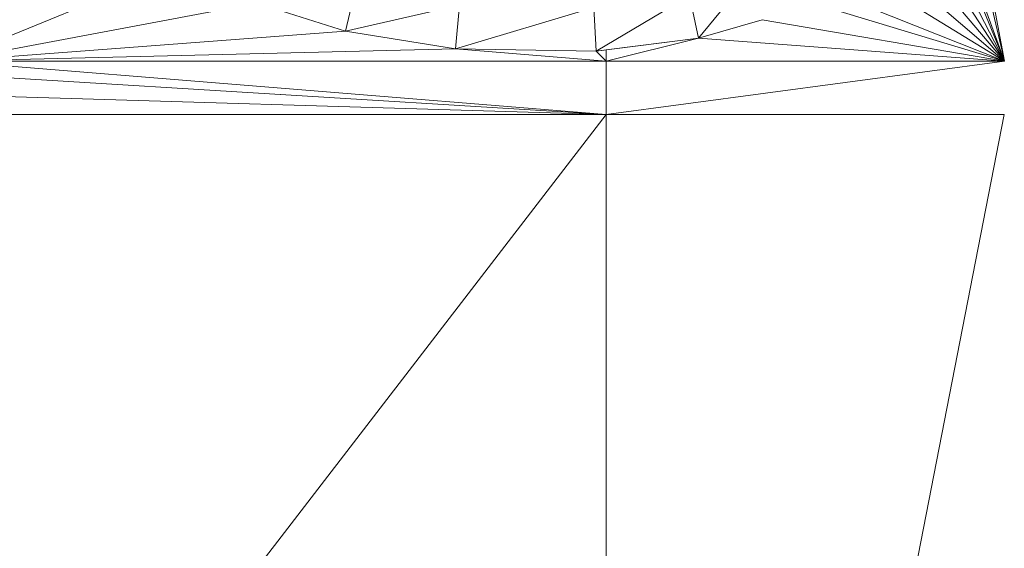
# Model space of a CAD drawing. Units: inches. Extents: x -1680.2 to -1644.2, y 1136.2 to 1160.2.
# Drawn here: x -1673.6 to -1673.5, y 1153.3 to 1153.4 of the extents above; entities that cross this region are included whole.
import ezdxf

# ---------------------------------------------------------------- set-up
doc = ezdxf.new("R2010")
doc.units = ezdxf.units.IN
doc.header["$MEASUREMENT"] = 0
doc.layers.add('Glass', color=132, linetype='Continuous', lineweight=13)
doc.layers.add('Hardware Dimension', color=30, linetype='Continuous', lineweight=0)

# ---------------------------------------------------------------- blocks, each defined once
blk = doc.blocks.new('MESH')
at = {"layer": 'Hardware Dimension', "flags": 128}
for points, elevation in [([(67.7035, 64.3982), (68.0746, 62.4261)], 3.175), ([(68.0746, 62.4261), (67.7856, 63.2197)], 3.175), ([(68.0746, 62.4261), (67.7937, 63.1116)], 3.175), ([(68.0746, 62.4261), (67.7839, 62.9912)], 3.175), ([(68.0746, 62.4261), (67.7626, 62.907)], 3.175), ([(68.0746, 62.4261), (67.7303, 62.8322)], 3.175), ([(68.0746, 62.4261), (67.6843, 62.7616)], 3.175), ([(68.0746, 62.4261), (67.6281, 62.7004)], 3.175), ([(67.1862, 62.4931), (67.3275, 62.6658)], 3.048), ([(66.189, 62.6371), (66.1602, 62.5134)], 3.048), ([(68.0746, 62.4261), (67.548, 62.6368)], 3.175), ([(66.1602, 62.5134), (65.903, 62.5949)], 3.175), ([(65.903, 62.5949), (66.1602, 62.5134)], 3.048), ([(66.8885, 62.4556), (67.1599, 62.6174)], 3.048), ([(67.1599, 62.6174), (67.1862, 62.4931)], 3.048), ([(68.0746, 62.4261), (67.4924, 62.6023)], 3.175), ([(66.1602, 62.5134), (66.4913, 62.5888)], 3.048), ([(66.4913, 62.5888), (66.4796, 62.4623)], 3.048), ([(66.4796, 62.4623), (66.8817, 62.5824)], 3.048), ([(66.8817, 62.5824), (66.8885, 62.4556)], 3.048), ([(67.1862, 62.4931), (67.3713, 62.5466)], 3.175), ([(67.1862, 62.4931), (67.3713, 62.5466)], 3.048), ([(68.0746, 62.4261), (67.3713, 62.5466)], 3.175), ([(66.4796, 62.4623), (66.1602, 62.5134)], 3.175), ([(66.1602, 62.5134), (66.4796, 62.4623)], 3.048), ([(66.1602, 62.5134), (66.1602, 62.5134)], 3.175), ([(66.1602, 62.5134), (66.1602, 62.5134)], 3.048), ([(66.8885, 62.4556), (67.1862, 62.4931)], 3.048), ([(67.1862, 62.4931), (66.9177, 62.4593)], 3.175), ([(67.1862, 62.4931), (66.9177, 62.4261)], 3.175), ([(67.1862, 62.4931), (68.0746, 62.4261)], 3.175), ([(67.1862, 62.4931), (67.1862, 62.4931)], 3.175), ([(67.1862, 62.4931), (67.1862, 62.4931)], 3.048), ([(66.4796, 62.4623), (66.8885, 62.4556)], 3.175), ([(66.4796, 62.4623), (66.9177, 62.4261)], 3.175), ([(66.4796, 62.4623), (66.8885, 62.4556)], 3.048), ([(66.4796, 62.4623), (66.4796, 62.4623)], 3.175), ([(66.4796, 62.4623), (66.4796, 62.4623)], 3.048), ([(66.9177, 62.4593), (66.8885, 62.4556)], 3.175), ([(66.9177, 62.4261), (66.8885, 62.4556)], 3.175), ([(66.8885, 62.4556), (66.8885, 62.4556)], 3.175), ([(66.8885, 62.4556), (66.8885, 62.4556)], 3.048), ([(66.9177, 62.4593), (66.9177, 62.4261)], 3.175), ([(66.9177, 62.4593), (66.9177, 62.4593)], 3.175), ([(65.0046, 62.4261), (66.9177, 62.2715)], 3.175), ([(66.9177, 62.4261), (68.0746, 62.4261)], 3.175), ([(66.9177, 62.4261), (66.9177, 62.4261)], 3.175), ([(66.9177, 62.2715), (62.3532, 62.2715)], 3.175), ([(66.9177, 62.2715), (62.3532, 56.3422)], 3.175), ([(66.9177, 56.3422), (68.0745, 62.2715)], 3.175), ([(66.9177, 62.2715), (66.9177, 62.2715)], 3.175)]:
    blk.add_lwpolyline(points, dxfattribs=dict(at, elevation=elevation))
at = {"layer": 'Hardware Dimension', "extrusion": (-2.83516e-08, 1.21392e-07, 1), "elevation": 3.175, "flags": 128}
blk.add_lwpolyline([(67.6396, 64.2885), (68.0746, 62.4261)], dxfattribs=at)
at = {"layer": 'Hardware Dimension', "extrusion": (-2.85133e-07, -2.37399e-07, 1), "elevation": 3.175, "flags": 128}
blk.add_lwpolyline([(65.4984, 62.8373), (65.0046, 62.4261)], dxfattribs=at)
at = {"layer": 'Hardware Dimension', "extrusion": (-3.00691e-07, -1.2338e-07, 1), "elevation": 3.175, "flags": 128}
blk.add_lwpolyline([(65.6832, 62.7045), (65.0046, 62.4261)], dxfattribs=at)
at = {"layer": 'Hardware Dimension', "extrusion": (-2.56316e-07, -4.81746e-08, 1), "elevation": 3.175, "flags": 128}
blk.add_lwpolyline([(65.0046, 62.4261), (65.903, 62.5949)], dxfattribs=at)
at = {"layer": 'Hardware Dimension', "extrusion": (-0.406047, 0.128709, 0.904743), "elevation": -15.9455, "flags": 128}
blk.add_lwpolyline([(-79.5825, 41.3224), (-79.5825, 41.0243)], dxfattribs=at)
at = {"layer": 'Hardware Dimension', "extrusion": (-0.528677, -0.152664, 0.834981), "elevation": -42.5153, "flags": 128}
blk.add_lwpolyline([(-41.4004, 70.2816), (-41.4004, 70.0509)], dxfattribs=at)
at = {"layer": 'Hardware Dimension', "extrusion": (-2.05147e-07, -1.55075e-08, 1), "elevation": 3.175, "flags": 128}
blk.add_lwpolyline([(65.0046, 62.4261), (66.1602, 62.5134)], dxfattribs=at)
at = {"layer": 'Hardware Dimension', "extrusion": (1, 0, 0), "flags": 128}
for points, elevation in [([(62.5134, 3.175), (62.5134, 3.048)], 66.1602), ([(62.4623, 3.175), (62.4623, 3.048)], 66.4796)]:
    blk.add_lwpolyline(points, dxfattribs=dict(at, elevation=elevation))
at = {"layer": 'Hardware Dimension', "extrusion": (-0.360794, 0.057763, 0.930855), "elevation": -17.422, "flags": 128}
blk.add_lwpolyline([(-72.1864, 53.0732), (-72.1864, 52.7256)], dxfattribs=at)
at = {"layer": 'Hardware Dimension', "extrusion": (0.421544, 0.05313, 0.90525), "elevation": 34.4014, "flags": 128}
blk.add_lwpolyline([(53.6011, -65.8232), (53.6011, -66.1221)], dxfattribs=at)
at = {"layer": 'Hardware Dimension', "extrusion": (0, 1, 3.00371e-05), "elevation": 62.4932, "flags": 128}
blk.add_lwpolyline([(-67.1862, 3.1731), (-67.1862, 3.0461)], dxfattribs=at)
at = {"layer": 'Hardware Dimension', "extrusion": (-1.61537e-07, -3.96493e-09, 1), "elevation": 3.175, "flags": 128}
blk.add_lwpolyline([(65.0046, 62.4261), (66.4796, 62.4623)], dxfattribs=at)
at = {"layer": 'Hardware Dimension', "extrusion": (-0.296558, 0.004842, 0.955002), "elevation": -16.5018, "flags": 128}
blk.add_lwpolyline([(-63.5393, 63.8382), (-63.5393, 63.41)], dxfattribs=at)
at = {"layer": 'Hardware Dimension', "extrusion": (-0.966535, -0.121669, 0.225849), "elevation": -71.5606, "flags": 128}
blk.add_lwpolyline([(-53.6125, 19.8497), (-53.6125, 19.7194)], dxfattribs=at)
at = {"layer": 'Hardware Dimension', "extrusion": (0.894427, 0.447213, 6.71648e-05), "elevation": 87.7581, "flags": 128}
blk.add_lwpolyline([(25.9486, 3.1691), (25.9486, 3.0421)], dxfattribs=at)
at = {"layer": 'Hardware Dimension', "extrusion": (-1.24622e-07, -2.48489e-13, 1), "elevation": 3.175, "flags": 128}
blk.add_lwpolyline([(65.0046, 62.4261), (66.9177, 62.4261)], dxfattribs=at)
at = {"layer": 'Hardware Dimension', "extrusion": (0, -1.54184e-06, 1), "elevation": 3.1749, "flags": 128}
blk.add_lwpolyline([(66.9177, 62.4261), (66.9177, 62.2715)], dxfattribs=at)
at = {"layer": 'Hardware Dimension', "extrusion": (-2.02481e-07, -2.70617e-08, 1), "elevation": 3.175, "flags": 128}
blk.add_lwpolyline([(66.9177, 62.2715), (68.0746, 62.4261)], dxfattribs=at)
at = {"layer": 'Hardware Dimension', "extrusion": (1.25405e-07, -7.66829e-09, 1), "elevation": 3.175, "flags": 128}
blk.add_lwpolyline([(66.9177, 62.2715), (65.0236, 62.3873)], dxfattribs=at)
at = {"layer": 'Hardware Dimension', "extrusion": (1.18621e-07, -3.53911e-09, 1), "elevation": 3.175, "flags": 128}
blk.add_lwpolyline([(66.9177, 62.2715), (64.9096, 62.3314)], dxfattribs=at)
at = {"layer": 'Hardware Dimension', "extrusion": (0, 4.02108e-08, 1), "elevation": 3.175, "flags": 128}
blk.add_lwpolyline([(66.9177, 62.2715), (66.9177, 56.3422)], dxfattribs=at)
at = {"layer": 'Hardware Dimension', "extrusion": (-2.06102e-07, -6.79648e-13, 1), "elevation": 3.175, "flags": 128}
blk.add_lwpolyline([(66.9177, 62.2715), (68.0745, 62.2715)], dxfattribs=at)

msp = doc.modelspace()

# ---------------------------------------------------------------- block references
at = {"layer": 'Hardware Dimension', "xscale": 0.03936985155420763, "yscale": 0.03936985155420763, "zscale": 0.03936985155420763}
msp.add_blockref('MESH', (-1676.20355, 1150.94738, 0.245), dxfattribs=at)

# ---------------------------------------------------------------- meshes
at = {"layer": 'Glass'}
mesh = msp.add_polyface(dxfattribs=at)
corners = [(-1680.19357, 1160.1687, 0.0625), (-1680.19357, 1136.1687, 0.0625), (-1680.19357, 1136.1687, 0.1875), (-1680.19357, 1160.1687, 0.1875), (-1644.19357, 1136.1687, 0.0625), (-1644.19357, 1136.1687, 0.1875), (-1644.19357, 1160.1687, 0.0625), (-1644.19357, 1160.1687, 0.1875), (-1680.13107, 1136.2312, 0.25), (-1644.25607, 1136.2312, 0.25), (-1680.13107, 1160.1062, 0.25), (-1644.25607, 1160.1062, 0.25), (-1644.25607, 1160.1062), (-1644.25607, 1136.2312), (-1680.13107, 1136.2312), (-1680.13107, 1160.1062)]
mesh.append_faces([[corners[k] for k in face] for face in [(0, 1, 2, 3), (1, 4, 5, 2), (4, 6, 7, 5), (8, 2, 5, 9), (10, 8, 9, 11), (7, 11, 9, 5), (3, 10, 11, 7), (3, 2, 8, 10), (6, 0, 3, 7), (12, 6, 4, 13), (14, 15, 12, 13), (1, 14, 13, 4), (15, 0, 6, 12), (15, 14, 1, 0)]])

doc.saveas('drawing.dxf')
